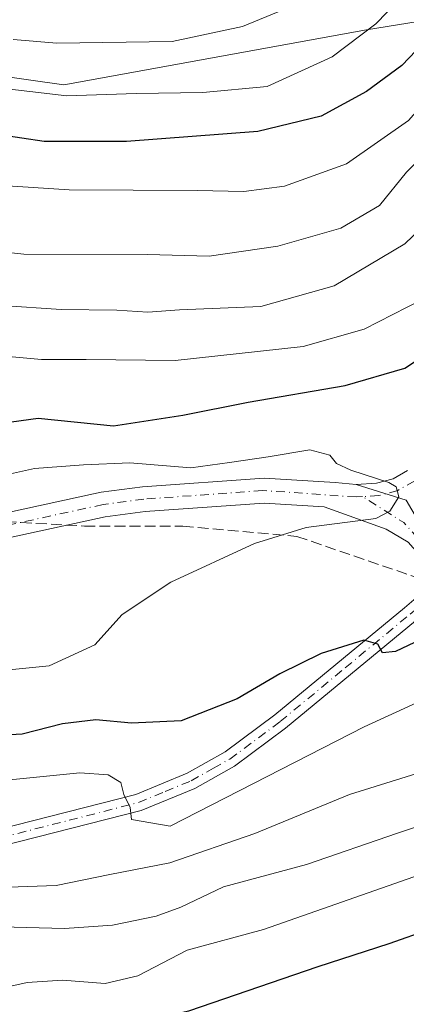
# Model space of a CAD drawing. Units: metres. Extents: x 671972 to 675442, y 4742147 to 4744543.
# Drawn here: x 673805 to 673864, y 4742986 to 4743137 of the extents above; entities that cross this region are included whole.
import ezdxf

# ---------------------------------------------------------------- set-up
doc = ezdxf.new("R2010")
doc.units = ezdxf.units.M
doc.header["$MEASUREMENT"] = 0
doc.linetypes.add('DGN Style 3', pattern=[2.307223458686699, 1.648016756204785, -0.6592067024819142])
doc.linetypes.add('DGN Style 4', pattern=[2.6384748266838614, 1.318413404963828, -0.6592067024819142, 0.001648016756204785, -0.6592067024819142])
for name, color, linetype, lineweight in [('Arbolado forestal CxS', 92, 'Continuous', 0), ('Corriente natural Cxs', 4, 'Continuous', 13), ('Corriente natural eje', 4, 'DGN Style 4', 0), ('Curva de nivel maestra', 30, 'Continuous', 30), ('Curva de nivel normal', 30, 'Continuous', 0), ('Municipio', 91, 'Continuous', 13), ('Municipio CxS', 4, 'Continuous', 0), ('Pista no pavimentada Cxs', 111, 'Continuous', 0), ('Pista no pavimentada eje', 91, 'DGN Style 4', 0), ('Senda', 7, 'DGN Style 3', 0), ('Suelo desnudo CxS', 253, 'Continuous', 0)]:
    doc.layers.add(name, color=color, linetype=linetype, lineweight=lineweight)

# ---------------------------------------------------------------- blocks, each defined once
blk = doc.blocks.new('*U9')
at = {"layer": 'Arbolado forestal CxS', "color": 92, "linetype": 'Continuous', "lineweight": 0}
blk.add_polyline3d([(673800.4600999998, 4743057.3301, 1091.466700000004), (673818.1300999997, 4743061.170100001, 1092.409299999999), (673824.2301000003, 4743061.970100001, 1092.572), (673842.4501, 4743063.280099999, 1093.594200000007), (673851.6401000004, 4743062.700099999, 1093.702000000005), (673861.1501000002, 4743059.300100001, 1094.804099999994), (673864.5301000001, 4743057.270099999, 1095.279800000004)], dxfattribs=at)

msp = doc.modelspace()

# ---------------------------------------------------------------- linework, layer by layer
at = {"layer": 'Arbolado forestal CxS', "color": 92, "linetype": 'Continuous', "lineweight": 0}
for points in [[(673864.4101, 4743068.2601, 1095.542300000001), (673862.2001, 4743067.0101, 1095.374299999996), (673859.6901000004, 4743066.340100001, 1095.121599999999), (673856.5701000001, 4743066.140100001, 1094.858699999997), (673853.3201000001, 4743066.4301, 1094.599300000002), (673842.4401000004, 4743067.120100001, 1095.050099999993), (673823.8400999998, 4743065.790100001, 1094.375400000004), (673817.4801000003, 4743064.950099999, 1094.166899999997), (673799.4101, 4743061.030099999, 1092.760200000004)], [(673799.4101, 4743061.030099999, 1092.760200000004), (673817.4801000003, 4743064.950099999, 1094.166899999997), (673823.8400999998, 4743065.790100001, 1094.375400000004), (673842.4401000004, 4743067.120100001, 1095.050099999993), (673853.3201000001, 4743066.4301, 1094.599300000002), (673856.5701000001, 4743066.140100001, 1094.858699999997), (673859.6901000004, 4743066.340100001, 1095.121599999999), (673862.2001, 4743067.0101, 1095.374299999996), (673864.4101, 4743068.2601, 1095.542300000001)], [(673897.8300999999, 4743041.270099999, 1098.801000000007), (673892.5886000004, 4743041.215299999, 1098.321800000005), (673891.1300999997, 4743041.200099999, 1098.338300000003), (673890.3517000005, 4743041.3397, 1098.289699999994), (673887.4501, 4743041.860099999, 1098.005399999995), (673879.7001, 4743044.690099999, 1097.921900000001), (673875.0500999996, 4743047.130100001, 1098.367800000007), (673873.3000999996, 4743048.4001, 1098.583400000003), (673873.2949000001, 4743048.404899999, 1098.583199999994), (673868.3901000004, 4743052.9101, 1097.154800000004), (673868.3861999996, 4743052.9145, 1097.153099999996), (673864.5301000001, 4743057.270099999, 1095.279800000004), (673861.1501000002, 4743059.300100001, 1094.804099999994), (673851.6401000004, 4743062.700099999, 1093.702000000005), (673842.4501, 4743063.280099999, 1093.594200000007), (673824.2301000003, 4743061.970100001, 1092.572), (673818.1300999997, 4743061.170100001, 1092.409299999999), (673800.4600999998, 4743057.3301, 1091.466700000004), (673790.4165000003, 4743053.791200001, 1090.701000000001)]]:
    msp.add_polyline3d(points, dxfattribs=at)
at = {"layer": 'Corriente natural Cxs', "color": 4, "linetype": 'Continuous', "lineweight": 13, "extrusion": (-0.02053876901410302, 0.006515562493867834, 0.9997678262540629), "elevation": 18158.16390900476, "flags": 128}
msp.add_lwpolyline([(-4724790.469076576, -791697.9155916895), (-4724790.469076576, -791689.8775261111)], dxfattribs=at)
msp.add_lwpolyline([(-4724790.469076576, -791697.9155916895), (-4724790.469076576, -791689.8775261111)], dxfattribs=at)
at = {"layer": 'Corriente natural Cxs', "color": 4, "linetype": 'Continuous', "lineweight": 13}
for points in [[(673799.4101, 4743061.030099999, 1092.760200000004), (673817.4801000003, 4743064.950099999, 1094.166899999997), (673823.8400999998, 4743065.790100001, 1094.375400000004), (673842.4401000004, 4743067.120100001, 1095.050099999993), (673853.3201000001, 4743066.4301, 1094.599300000002), (673856.5701000001, 4743066.140100001, 1094.858699999997), (673864.2301000003, 4743063.710100001, 1095.031900000002), (673866.7901, 4743059.290100001, 1095.317800000004), (673870.9162, 4743054.724400001, 1097.045299999998), (673870.9101, 4743054.720100001, 1097.044800000003), (673869.6501000002, 4743053.8201, 1097.023300000001), (673868.3861999996, 4743052.9145, 1097.153099999996), (673864.5301000001, 4743057.270099999, 1095.279800000004), (673861.1501000002, 4743059.300100001, 1094.804099999994), (673851.6401000004, 4743062.700099999, 1093.702000000005), (673842.4501, 4743063.280099999, 1093.594200000007), (673824.2301000003, 4743061.970100001, 1092.572), (673818.1300999997, 4743061.170100001, 1092.409299999999), (673800.4600999998, 4743057.3301, 1091.466700000004)], [(673799.4101, 4743061.030099999, 1092.760200000004), (673817.4801000003, 4743064.950099999, 1094.166899999997), (673823.8400999998, 4743065.790100001, 1094.375400000004), (673842.4401000004, 4743067.120100001, 1095.050099999993), (673853.3201000001, 4743066.4301, 1094.599300000002), (673856.5701000001, 4743066.140100001, 1094.858699999997)], [(673864.2301000003, 4743063.710100001, 1095.031900000002), (673856.5701000001, 4743066.140100001, 1094.858699999997), (673859.6901000004, 4743066.340100001, 1095.121599999999), (673862.2001, 4743067.0101, 1095.374299999996), (673864.4101, 4743068.2601, 1095.542300000001)], [(673856.5701000001, 4743066.140100001, 1094.858699999997), (673859.6901000004, 4743066.340100001, 1095.121599999999), (673862.2001, 4743067.0101, 1095.374299999996), (673864.4101, 4743068.2601, 1095.542300000001)], [(673868.3861999996, 4743052.9145, 1097.153099999996), (673864.5301000001, 4743057.270099999, 1095.279800000004), (673861.1501000002, 4743059.300100001, 1094.804099999994), (673851.6401000004, 4743062.700099999, 1093.702000000005), (673842.4501, 4743063.280099999, 1093.594200000007), (673824.2301000003, 4743061.970100001, 1092.572), (673818.1300999997, 4743061.170100001, 1092.409299999999), (673800.4600999998, 4743057.3301, 1091.466700000004)]]:
    msp.add_polyline3d(points, dxfattribs=at)
at = {"layer": 'Corriente natural eje', "color": 4, "linetype": 'DGN Style 4', "lineweight": 0, "extrusion": (0.2297281642816111, 0.4747764454508439, 0.8495953727397902), "elevation": 2407629.100211596, "flags": 128}
msp.add_lwpolyline([(1459280.434101996, -3876142.906237109), (1459288.467664418, -3876146.785198335), (1459295.912558811, -3876147.762380315)], dxfattribs=at)
at = {"layer": 'Corriente natural eje', "color": 4, "linetype": 'DGN Style 4', "lineweight": 0}
for points in [[(673930.6401000004, 4743138.5001, 1104.849900000001), (673925.5601000005, 4743130.850099999, 1104.029800000004), (673924.0401, 4743128.4001, 1103.823499999999), (673922.6700999998, 4743125.720100001, 1103.416200000007), (673919.0800999999, 4743114.630100001, 1101.641699999993), (673917.3000999996, 4743111.590100001, 1100.631899999993), (673915.7600999996, 4743109.4301, 1100.565799999997), (673913.4101, 4743107.450099999, 1100.149600000004), (673910.7100999998, 4743105.7401, 1100.178400000004), (673907.3901000004, 4743104.120100001, 1099.941800000001), (673898.9700999996, 4743101.5701, 1099.493400000007), (673896.1700999998, 4743100.3101, 1099.310599999997), (673893.0000999998, 4743098.5101, 1098.887700000007), (673890.2301000003, 4743096.530099999, 1098.767399999997), (673881.6501000002, 4743088.850099999, 1098.149699999994), (673877.4901000002, 4743082.970100001, 1097.448900000003), (673874.2401000002, 4743077.0001, 1096.829299999998), (673870.3101000005, 4743071.340100001, 1096.142000000007), (673868.0000999998, 4743068.850099999, 1095.6112), (673865.5301000001, 4743066.690099999, 1095.314199999993), (673862.9301000005, 4743065.220100001, 1095.106400000004), (673860.0000999998, 4743064.4301, 1094.723800000007), (673857.5201000003, 4743064.280099999, 1094.461800000005)], [(673857.5201000003, 4743064.280099999, 1094.461800000005), (673856.5401, 4743064.220100001, 1094.368700000006), (673842.1801000005, 4743065.220100001, 1094.335999999996), (673824.0401, 4743063.880100001, 1093.299400000004), (673817.8101000005, 4743063.0601, 1092.892200000002), (673799.9301000005, 4743059.1801, 1092.090599999996)]]:
    msp.add_polyline3d(points, dxfattribs=at)
at = {"layer": 'Curva de nivel maestra', "color": 30, "linetype": 'Continuous', "lineweight": 30, "flags": 128}
for points, elevation in [([(673871.2000000002, 4743138.3201), (673863.5199999996, 4743130.3301), (673858.1299999999, 4743126.350099999), (673851.1799999997, 4743122.5601), (673841.5, 4743120.200099999), (673821.3799999999, 4743118.6801), (673808.7400000002, 4743118.6601), (673798.4699999997, 4743120.2301)], 1125), ([(673799.6299999999, 4743075.190099999), (673807.8399999999, 4743076.280099999), (673819.4000000004, 4743075.140100001), (673829.9900000002, 4743076.7601), (673839.9900000002, 4743078.7301), (673854.8799999999, 4743081.280099999), (673864.0099999999, 4743083.970100001), (673872.3600000005, 4743089.450099999)], 1100), ([(673865.5, 4743041.920100001), (673862.5999999996, 4743040.550100001), (673860.5899999999, 4743040.340100001), (673859.8899999997, 4743041.6801), (673857.7400000002, 4743042.270099999), (673851.2000000002, 4743040.2401), (673844.8700000001, 4743037.120100001), (673838.3099999997, 4743033.270099999), (673829.75, 4743029.940099999), (673822.1299999999, 4743029.540100001), (673816.6600000003, 4743030.0601), (673811.5599999997, 4743029.460100001), (673805.4000000004, 4743027.890100001), (673799.8200000003, 4743027.550100001)], 1100), ([(673788.5, 4742975.5801), (673808.8200000003, 4742980.5801), (673830.9299999997, 4742985.4801), (673850.7199999997, 4742992.280099999), (673861.5999999996, 4742995.8101), (673867.9699999997, 4742998.040100001), (673872.1799999997, 4742999.220100001), (673881.2000000002, 4743002.4001), (673892.3799999999, 4743004.110099999), (673901.6799999997, 4743003.3201), (673909.0899999999, 4743000.9001), (673917.5599999997, 4742999.640100001), (673933.9400000004, 4742999.940099999), (673944.1399999997, 4742999.0101), (673955.2999999998, 4742996.3301), (673962.2800000003, 4742994.7301), (673970.5800000001, 4742991.6501), (673978.6399999997, 4742987.9301)], 1125)]:
    msp.add_lwpolyline(points, dxfattribs=dict(at, elevation=elevation))
at = {"layer": 'Curva de nivel normal', "color": 30, "linetype": 'Continuous', "lineweight": 0, "flags": 128}
for points, elevation in [([(673868.2000000002, 4743145.620100001), (673859.54, 4743136.6801), (673852.8700000001, 4743131.630100001), (673842.9199999999, 4743127.100099999), (673833.0800000001, 4743126.1601), (673822.8700000001, 4743126.030099999), (673812.2400000002, 4743125.6601), (673800.8600000005, 4743127.020099999)], 1130), ([(673904.4199999999, 4743143.520099999), (673894.0899999999, 4743131.890100001), (673874.6900000004, 4743113.2301), (673863.9900000002, 4743102.9901), (673853.2000000002, 4743096.5601), (673841.9400000004, 4743093.420100001), (673829.5, 4743092.9001), (673824.6200000001, 4743092.540100001), (673819.8799999999, 4743092.850099999), (673811.3799999999, 4743092.9301), (673802.2100000001, 4743093.530099999)], 1110), ([(673882.9699999997, 4743140.840100001), (673878.4500000002, 4743135.790100001), (673873.1799999997, 4743131.120100001), (673870.7100000001, 4743128.5601), (673868.4600000001, 4743126.270099999), (673864.5700000003, 4743121.9101), (673855.0599999997, 4743115.2401), (673845.5700000003, 4743111.840100001), (673839.3200000003, 4743111.020099999), (673832.2000000002, 4743111.1601), (673812.5899999999, 4743111.2601), (673788.8799999999, 4743112.790100001)], 1120), ([(673850.9600000001, 4743141.170100001), (673839.1200000001, 4743136.300100001), (673828.3600000005, 4743133.9901), (673810.6799999997, 4743133.7501), (673804.0099999999, 4743134.280099999)], 1135), ([(673924.0099999999, 4743139.950099999), (673918.2699999996, 4743135.970100001), (673914.0199999996, 4743133.890100001), (673910.7100000001, 4743132.690099999), (673906.54, 4743129.4901), (673900.4400000004, 4743126.120100001), (673893.1399999997, 4743120.960100001), (673887.9600000001, 4743115.890100001), (673880.8899999997, 4743109.270099999), (673876.4800000006, 4743104.3101), (673872.5700000003, 4743099.050100001), (673866.5599999997, 4743094.4301), (673857.7599999999, 4743089.9101), (673848.4199999999, 4743087.2601), (673828.8399999999, 4743085.140100001), (673815.1900000004, 4743085.280099999), (673808.3600000005, 4743085.280099999), (673799.9000000004, 4743086.020099999)], 1105), ([(673890.4100000003, 4743138.290100001), (673885.6699999999, 4743134.290100001), (673880.1200000001, 4743128.950099999), (673873.5199999996, 4743123.290100001), (673864.2800000003, 4743113.9901), (673860.1500000004, 4743108.890100001), (673854.2000000002, 4743105.4101), (673844.54, 4743102.6601), (673834.04, 4743101.100099999), (673824.5999999996, 4743101.340100001), (673805.6500000004, 4743101.390100001), (673794.1500000004, 4743102.6601)], 1115), ([(673797.7100000001, 4743037.1501), (673809.5499999998, 4743038.3301), (673816.5099999999, 4743041.5701), (673820.7300000006, 4743046.2301), (673828.1699999999, 4743051.1801), (673840.9900000002, 4743057.110099999), (673848.8700000001, 4743059.530099999), (673859.5599999997, 4743060.920100001), (673861.7199999997, 4743062.030099999), (673863.0800000001, 4743064.2401), (673862.6600000003, 4743065.7601), (673861.5700000003, 4743066.4101), (673855.75, 4743068.340100001), (673853.5599999997, 4743069.360099999), (673852.5300000003, 4743070.610099999), (673849.4299999997, 4743071.4301), (673843.0899999999, 4743070.360099999), (673837.1299999999, 4743069.5101), (673831.2300000006, 4743068.700099999), (673821.8600000005, 4743069.460100001), (673814.7999999998, 4743069.1601), (673807.2800000003, 4743068.5801), (673799.8799999999, 4743066.960100001)], 1095), ([(673797.2100000001, 4743020.280099999), (673806.5499999998, 4743021.200099999), (673814.2100000001, 4743021.9801), (673818.5499999998, 4743021.670100001), (673820.5099999999, 4743020.4801), (673820.9699999997, 4743018.620100001), (673821.9400000004, 4743016.620100001), (673822.1200000001, 4743014.8301), (673828.0700000003, 4743013.8101), (673857.7699999996, 4743029.0101), (673870.0499999998, 4743034.640100001)], 1105), ([(673803.3200000003, 4743004.460100001), (673810.6200000001, 4743004.700099999), (673818.8200000003, 4743006.390100001), (673828.0300000003, 4743008.190099999), (673841.0099999999, 4743012.640100001), (673855.5199999996, 4743018.620100001), (673879.2800000003, 4743026.040100001), (673891.7999999998, 4743028.050100001), (673904.8700000001, 4743028.860099999), (673924.2699999996, 4743025.9801), (673932.8499999996, 4743023.770099999), (673942.79, 4743019.880100001), (673949.9800000006, 4743017.2601), (673955.2699999996, 4743016.690099999), (673961.8600000005, 4743014.5801), (673972.2199999997, 4743012.1601), (673980.1200000001, 4743008.9901)], 1110), ([(673802.2100000001, 4742998.370100001), (673811.8799999999, 4742998.090100001), (673819.2100000001, 4742998.600099999), (673825.9199999999, 4742999.9801), (673829.7000000002, 4743001.380100001), (673836.2400000002, 4743004.4801), (673848.9500000002, 4743007.9101), (673862.8600000005, 4743012.720100001), (673873.9500000002, 4743016.390100001), (673881.54, 4743019.4901), (673891.2000000002, 4743022.1801), (673902.54, 4743022.420100001), (673912.9400000004, 4743022.440099999), (673922.5800000001, 4743020.700099999), (673929.5800000001, 4743017.6601), (673943.4000000004, 4743013.140100001), (673957.0300000003, 4743009.5701), (673968.3799999999, 4743005.790100001), (673976.0499999998, 4743003.550100001), (673979.9299999997, 4743001.5001)], 1115), ([(673797.6200000001, 4742987.940099999), (673806.1699999999, 4742989.8301), (673811.5499999998, 4742990.1801), (673818.0999999996, 4742989.700099999), (673823.0999999996, 4742990.840100001), (673830.6600000003, 4742994.780099999), (673842.3700000001, 4742997.960100001), (673866.4299999997, 4743006.4001), (673878.1200000001, 4743010.030099999), (673882.9299999997, 4743012.020099999), (673887.4299999997, 4743013.190099999), (673894.9800000006, 4743014.6501), (673908.75, 4743014.780099999), (673915.5800000001, 4743013.220100001), (673923.4800000006, 4743009.4901), (673936.5199999996, 4743007.620100001), (673956.75, 4743002.7601), (673974.9800000006, 4742996.800100001), (673981.7300000006, 4742993.5001)], 1120)]:
    msp.add_lwpolyline(points, dxfattribs=dict(at, elevation=elevation))
at = {"layer": 'Municipio', "color": 91, "linetype": 'Continuous', "lineweight": 13, "flags": 128}
msp.add_lwpolyline([(674527.320000001, 4743459.09), (674516.42, 4743419.546000001), (674504.944000002, 4743377.67), (674494.2850000013, 4743362.238000001), (674471.4840000013, 4743321.564), (674432.5330000002, 4743259.773999998), (674412.3430000021, 4743222.323000002), (674348.4760000001, 4743213.601), (674291.9840000008, 4743204.593000002), (674258.2860000007, 4743199.219000001), (674134.7940000015, 4743178.799000001), (674036.4220000014, 4743164.203000001), (674001.1300000005, 4743158.968000002), (673932.3030000011, 4743147.815999998), (673923.7050000022, 4743146.423000001), (673858.1240000009, 4743135.798000001), (673811.7800000014, 4743127.379000003), (673788.9880000018, 4743130.579000001)], dxfattribs=at)
msp.add_lwpolyline([(674527.320000001, 4743459.09), (674516.42, 4743419.546000001), (674504.944000002, 4743377.67), (674494.2850000013, 4743362.238000001), (674471.4840000013, 4743321.564), (674432.5330000002, 4743259.773999998), (674412.3430000021, 4743222.323000002), (674348.4760000001, 4743213.601), (674291.9840000008, 4743204.593000002), (674258.2860000007, 4743199.219000001), (674134.7940000015, 4743178.799000001), (674036.4220000014, 4743164.203000001), (674001.1300000005, 4743158.968000002), (673932.3030000011, 4743147.815999998), (673923.7050000022, 4743146.423000001), (673858.1240000009, 4743135.798000001), (673811.7800000014, 4743127.379000003), (673788.9880000018, 4743130.579000001)], dxfattribs=at)
at = {"layer": 'Municipio CxS', "color": 4, "linetype": 'Continuous', "lineweight": 0, "flags": 128}
for points in [[(673788.987999999, 4743130.579), (673811.780000001, 4743127.379000002), (673858.1240000003, 4743135.798000001), (673923.7049999993, 4743146.423000001), (673932.3030000004, 4743147.815999999), (674001.1299999999, 4743158.968), (674036.4220000008, 4743164.202999999), (674134.7939999988, 4743178.799000001)], [(673923.7049999993, 4743146.423000001), (673858.1240000003, 4743135.798000001), (673811.780000001, 4743127.379000002), (673788.987999999, 4743130.579)]]:
    msp.add_lwpolyline(points, dxfattribs=at)
at = {"layer": 'Pista no pavimentada Cxs', "color": 111, "linetype": 'Continuous', "lineweight": 0}
for points in [[(673801.7100999998, 4743013.2601, 1111.701300000001), (673822.7901, 4743018.640100001, 1106.278300000005), (673830.6901000004, 4743021.9101, 1106.162800000006), (673836.4801000003, 4743025.1501, 1105.5245), (673844.1101000002, 4743030.8301, 1106.601299999995), (673863.9600999998, 4743047.2401, 1100.478000000003), (673868.9698999999, 4743051.536699999, 1100.835800000001), (673870.6009000001, 4743049.509500001, 1101.9764), (673865.6401000004, 4743045.2501, 1104.368100000007), (673845.7100999998, 4743028.780099999, 1112.214300000007), (673837.9001000002, 4743022.970100001, 1109.139800000004), (673831.8201000001, 4743019.5601, 1108.804900000003), (673823.6101000002, 4743016.170100001, 1106.059899999993), (673802.4001000002, 4743010.7501, 1110.003100000002)], [(673801.7100999998, 4743013.2601, 1111.701300000001), (673822.7901, 4743018.640100001, 1106.278300000005), (673830.6901000004, 4743021.9101, 1106.162800000006), (673836.4801000003, 4743025.1501, 1105.5245), (673844.1101000002, 4743030.8301, 1106.601299999995), (673863.9600999998, 4743047.2401, 1100.478000000003), (673868.9698999999, 4743051.536699999, 1100.835800000001)], [(673870.6009000001, 4743049.509500001, 1101.9764), (673865.6401000004, 4743045.2501, 1104.368100000007), (673845.7100999998, 4743028.780099999, 1112.214300000007), (673837.9001000002, 4743022.970100001, 1109.139800000004), (673831.8201000001, 4743019.5601, 1108.804900000003), (673823.6101000002, 4743016.170100001, 1106.059899999993), (673802.4001000002, 4743010.7501, 1110.003100000002)]]:
    msp.add_polyline3d(points, dxfattribs=at)
at = {"layer": 'Pista no pavimentada eje', "color": 91, "linetype": 'DGN Style 4', "lineweight": 0}
msp.add_polyline3d([(673802.0551000005, 4743012.005100001, 1110.1924), (673812.5950999996, 4743014.6951, 1108.156799999997), (673823.2001, 4743017.405099999, 1105.701300000001), (673827.3051000005, 4743019.100099999, 1106.589600000007), (673831.2550999997, 4743020.735099999, 1107.262600000002), (673834.6851000005, 4743022.655099999, 1106.484299999996), (673837.1901000004, 4743024.0601, 1107.003200000006), (673844.9101, 4743029.8051, 1109.312999999995), (673854.8750999998, 4743038.040100001, 1105.9712), (673864.8000999996, 4743046.245100001, 1102.228499999997), (673869.7862999998, 4743050.522100001, 1101.277100000007)], dxfattribs=at)
at = {"layer": 'Senda', "color": 7, "linetype": 'DGN Style 3', "lineweight": 0}
msp.add_polyline3d([(673795.9901000002, 4743060.8101, 1097.323000000004), (673814.9363000002, 4743059.764699999, 1096.286500000002), (673830.0176999997, 4743059.764699999, 1094.985400000005), (673847.4802999999, 4743058.177100001, 1099.670299999998), (673868.3583000004, 4743051.0122, 1100.943299999999)], dxfattribs=at)
at = {"layer": 'Suelo desnudo CxS', "color": 253, "linetype": 'Continuous', "lineweight": 0}
for points in [[(673799.4101, 4743061.030099999, 1092.760200000004), (673817.4801000003, 4743064.950099999, 1094.166899999997), (673823.8400999998, 4743065.790100001, 1094.375400000004), (673842.4401000004, 4743067.120100001, 1095.050099999993), (673853.3201000001, 4743066.4301, 1094.599300000002), (673856.5701000001, 4743066.140100001, 1094.858699999997), (673859.6901000004, 4743066.340100001, 1095.121599999999), (673862.2001, 4743067.0101, 1095.374299999996), (673864.4101, 4743068.2601, 1095.542300000001)], [(673799.4101, 4743061.030099999, 1092.760200000004), (673817.4801000003, 4743064.950099999, 1094.166899999997), (673823.8400999998, 4743065.790100001, 1094.375400000004), (673842.4401000004, 4743067.120100001, 1095.050099999993), (673853.3201000001, 4743066.4301, 1094.599300000002), (673856.5701000001, 4743066.140100001, 1094.858699999997), (673859.6901000004, 4743066.340100001, 1095.121599999999), (673862.2001, 4743067.0101, 1095.374299999996), (673864.4101, 4743068.2601, 1095.542300000001)], [(673897.8300999999, 4743041.270099999, 1098.801000000007), (673892.5886000004, 4743041.215299999, 1098.321800000005), (673891.1300999997, 4743041.200099999, 1098.338300000003), (673890.3517000005, 4743041.3397, 1098.289699999994), (673887.4501, 4743041.860099999, 1098.005399999995), (673879.7001, 4743044.690099999, 1097.921900000001), (673875.0500999996, 4743047.130100001, 1098.367800000007), (673873.3000999996, 4743048.4001, 1098.583400000003), (673873.2949000001, 4743048.404899999, 1098.583199999994), (673868.3901000004, 4743052.9101, 1097.154800000004), (673868.3861999996, 4743052.9145, 1097.153099999996), (673864.5301000001, 4743057.270099999, 1095.279800000004), (673861.1501000002, 4743059.300100001, 1094.804099999994), (673851.6401000004, 4743062.700099999, 1093.702000000005), (673842.4501, 4743063.280099999, 1093.594200000007), (673824.2301000003, 4743061.970100001, 1092.572), (673818.1300999997, 4743061.170100001, 1092.409299999999), (673800.4600999998, 4743057.3301, 1091.466700000004), (673790.4165000003, 4743053.791200001, 1090.701000000001)], [(673864.5301000001, 4743057.270099999, 1095.279800000004), (673861.1501000002, 4743059.300100001, 1094.804099999994), (673851.6401000004, 4743062.700099999, 1093.702000000005), (673842.4501, 4743063.280099999, 1093.594200000007), (673824.2301000003, 4743061.970100001, 1092.572), (673818.1300999997, 4743061.170100001, 1092.409299999999), (673800.4600999998, 4743057.3301, 1091.466700000004)]]:
    msp.add_polyline3d(points, dxfattribs=at)

# ---------------------------------------------------------------- block references
at = {"layer": 'Arbolado forestal CxS', "color": 92, "linetype": 'Continuous', "lineweight": 0}
msp.add_blockref('*U9', (0, 0), dxfattribs=at)

doc.saveas('drawing.dxf')
